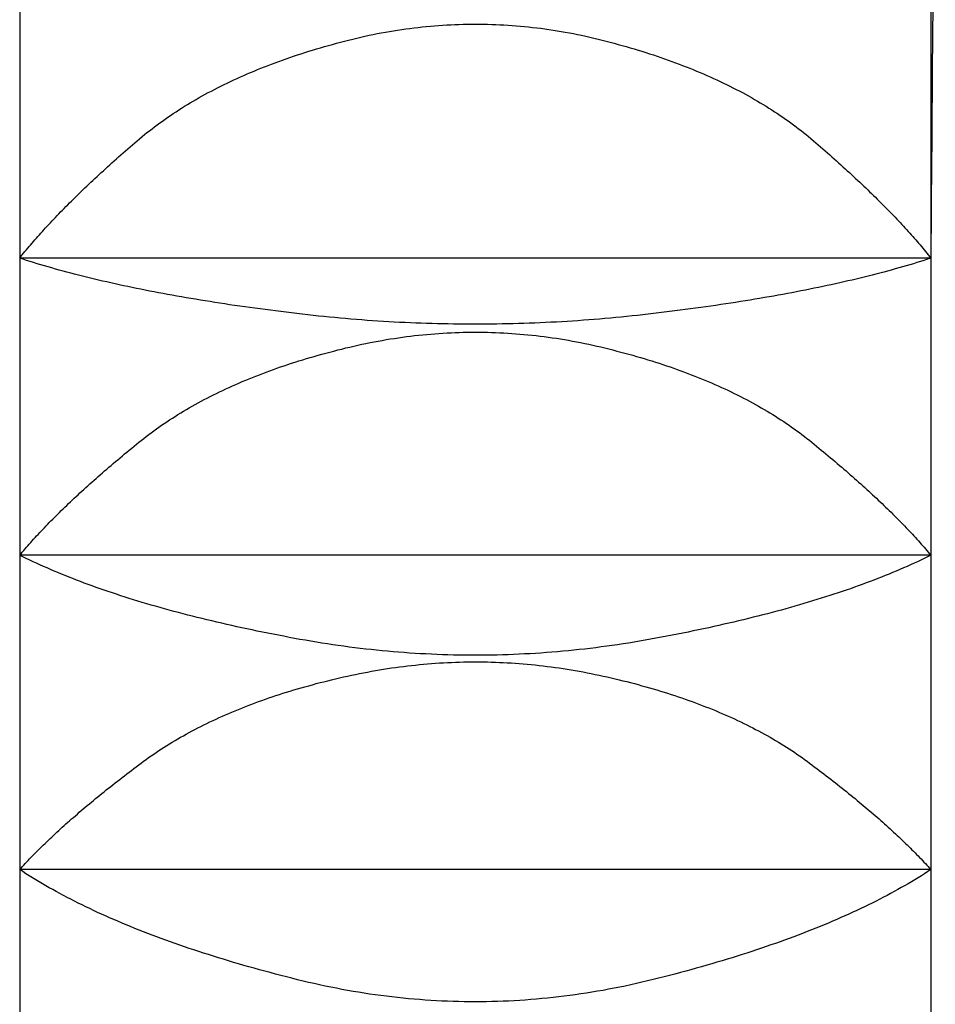
# Model space of a CAD drawing. Extents: x -1314 to 3949, y 6648 to 18697.
# Drawn here: x 2320 to 2323, y 16084 to 16087 of the extents above; entities that cross this region are included whole.
import ezdxf

# ---------------------------------------------------------------- set-up
doc = ezdxf.new("R2010")
doc.units = 0
for name, color, linetype in [('__-1-1', 7, 'CONTINUOUS'), ('________2D', 7, 'CONTINUOUS'), ('CLASS1', 7, 'CONTINUOUS')]:
    doc.layers.add(name, color=color, linetype=linetype)

# ---------------------------------------------------------------- blocks, each defined once
blk = doc.blocks.new('____-182')
at = {"layer": 'CLASS1', "color": 17, "linetype": 'CONTINUOUS'}
for p, q in [((7839.9911, 3809.0018), (7839.9911, 3808.25)), ((7842.4911, 3809.0018), (7842.4911, 3808.25)), ((7842.4911, 3808.25), (7839.9911, 3808.25)), ((7839.9911, 3808.25), (7839.9911, 3807.4349)), ((7842.4911, 3808.25), (7842.4911, 3807.4349)), ((7842.4911, 3807.4349), (7839.9911, 3807.4349)), ((7839.9911, 3807.4349), (7839.9911, 3806.5725)), ((7842.4911, 3807.4349), (7842.4911, 3806.5725)), ((7842.4911, 3806.5725), (7839.9911, 3806.5725)), ((7839.9911, 3806.5725), (7839.9911, 3805.6794)), ((7842.4911, 3806.5725), (7842.4911, 3805.6794))]:
    blk.add_line(p, q, dxfattribs=at)
at = {"layer": 'CLASS1', "color": 17, "linetype": 'CONTINUOUS', "flags": 128}
for points in [[(7839.9911, 3808.25), (7839.9946, 3808.2544), (7839.9982, 3808.2589), (7840.0019, 3808.2634), (7840.0055, 3808.2679), (7840.0093, 3808.2724), (7840.0131, 3808.277), (7840.0169, 3808.2816), (7840.0208, 3808.2861), (7840.0247, 3808.2907), (7840.0287, 3808.2954), (7840.0327, 3808.3), (7840.0368, 3808.3047), (7840.0409, 3808.3093), (7840.0451, 3808.314), (7840.0493, 3808.3188), (7840.0535, 3808.3235), (7840.0578, 3808.3282), (7840.0622, 3808.333), (7840.0666, 3808.3378), (7840.071, 3808.3426), (7840.0755, 3808.3474), (7840.0801, 3808.3523), (7840.0847, 3808.3571), (7840.0893, 3808.362), (7840.094, 3808.3669), (7840.0987, 3808.3718), (7840.1035, 3808.3767), (7840.1083, 3808.3817), (7840.1132, 3808.3867), (7840.1181, 3808.3917), (7840.1231, 3808.3967), (7840.1281, 3808.4017), (7840.1332, 3808.4067), (7840.1383, 3808.4118), (7840.1434, 3808.4169), (7840.1486, 3808.422), (7840.1539, 3808.4271), (7840.1592, 3808.4322), (7840.1645, 3808.4374), (7840.1699, 3808.4426), (7840.1754, 3808.4478), (7840.1808, 3808.453), (7840.1864, 3808.4582), (7840.192, 3808.4634), (7840.1976, 3808.4687), (7840.2033, 3808.474), (7840.209, 3808.4793), (7840.2148, 3808.4846), (7840.2206, 3808.4899), (7840.2265, 3808.4953), (7840.2324, 3808.5007), (7840.2383, 3808.5061), (7840.2443, 3808.5115), (7840.2504, 3808.5169), (7840.2565, 3808.5224), (7840.2626, 3808.5278), (7840.2688, 3808.5333), (7840.2751, 3808.5388), (7840.2814, 3808.5443), (7840.2877, 3808.5499), (7840.2941, 3808.5554), (7840.3005, 3808.561), (7840.307, 3808.5666), (7840.3135, 3808.5722), (7840.3201, 3808.5778), (7840.3268, 3808.5834), (7840.3335, 3808.5889), (7840.3403, 3808.5944), (7840.3472, 3808.5998), (7840.3542, 3808.6052), (7840.3612, 3808.6106), (7840.3683, 3808.6159), (7840.3755, 3808.6211), (7840.3827, 3808.6263), (7840.39, 3808.6315), (7840.3974, 3808.6367), (7840.4049, 3808.6418), (7840.4124, 3808.6468), (7840.42, 3808.6518), (7840.4277, 3808.6568), (7840.4355, 3808.6617), (7840.4433, 3808.6666), (7840.4512, 3808.6714), (7840.4592, 3808.6762), (7840.4672, 3808.681), (7840.4753, 3808.6857), (7840.4835, 3808.6904), (7840.4918, 3808.695), (7840.5001, 3808.6996), (7840.5085, 3808.7041), (7840.517, 3808.7086), (7840.5256, 3808.7131), (7840.5342, 3808.7175), (7840.5429, 3808.7219), (7840.5517, 3808.7262), (7840.5605, 3808.7305), (7840.5695, 3808.7348), (7840.5785, 3808.739), (7840.5875, 3808.7432), (7840.5967, 3808.7473), (7840.6059, 3808.7514), (7840.6152, 3808.7554), (7840.6245, 3808.7594), (7840.634, 3808.7633), (7840.6435, 3808.7673), (7840.6531, 3808.7711), (7840.6627, 3808.7749), (7840.6724, 3808.7787), (7840.6822, 3808.7825), (7840.6921, 3808.7862), (7840.702, 3808.7898), (7840.7121, 3808.7934), (7840.7222, 3808.797), (7840.7323, 3808.8005), (7840.7426, 3808.804), (7840.7529, 3808.8075), (7840.7632, 3808.8109), (7840.7737, 3808.8142), (7840.7842, 3808.8176), (7840.7948, 3808.8208), (7840.8055, 3808.8241), (7840.8162, 3808.8273), (7840.8271, 3808.8304), (7840.838, 3808.8335), (7840.8489, 3808.8366), (7840.86, 3808.8396), (7840.8711, 3808.8426), (7840.8823, 3808.8455), (7840.8935, 3808.8484), (7840.9047, 3808.8512), (7840.9159, 3808.8539), (7840.9271, 3808.8565), (7840.9384, 3808.859), (7840.9496, 3808.8614), (7840.9608, 3808.8637), (7840.972, 3808.866), (7840.9833, 3808.8681), (7840.9945, 3808.8702), (7841.0057, 3808.8721), (7841.0169, 3808.874), (7841.0281, 3808.8758), (7841.0394, 3808.8774), (7841.0506, 3808.879), (7841.0618, 3808.8805), (7841.073, 3808.882), (7841.0842, 3808.8833), (7841.0955, 3808.8845), (7841.1067, 3808.8857), (7841.1179, 3808.8867), (7841.1291, 3808.8877), (7841.1403, 3808.8885), (7841.1515, 3808.8893), (7841.1628, 3808.89), (7841.174, 3808.8906), (7841.1852, 3808.8911), (7841.1964, 3808.8915), (7841.2076, 3808.8918), (7841.2189, 3808.892), (7841.2301, 3808.8922), (7841.2413, 3808.8922), (7841.2525, 3808.8922), (7841.2637, 3808.892), (7841.275, 3808.8918), (7841.2862, 3808.8915), (7841.2974, 3808.8911), (7841.3086, 3808.8906), (7841.3198, 3808.89), (7841.331, 3808.8893), (7841.3423, 3808.8885), (7841.3535, 3808.8877), (7841.3647, 3808.8867), (7841.3759, 3808.8857), (7841.3871, 3808.8845), (7841.3983, 3808.8833), (7841.4096, 3808.882), (7841.4208, 3808.8806), (7841.432, 3808.8791), (7841.4432, 3808.8775), (7841.4544, 3808.8758), (7841.4656, 3808.874), (7841.4769, 3808.8722), (7841.4881, 3808.8702), (7841.4993, 3808.8681), (7841.5105, 3808.866), (7841.5217, 3808.8638), (7841.5329, 3808.8614), (7841.5442, 3808.859), (7841.5554, 3808.8565), (7841.5666, 3808.8539), (7841.5778, 3808.8512), (7841.589, 3808.8485), (7841.6002, 3808.8456), (7841.6114, 3808.8427), (7841.6225, 3808.8397), (7841.6335, 3808.8367), (7841.6445, 3808.8336), (7841.6554, 3808.8305), (7841.6662, 3808.8273), (7841.677, 3808.8241), (7841.6876, 3808.8209), (7841.6982, 3808.8176), (7841.7087, 3808.8143), (7841.7192, 3808.811), (7841.7296, 3808.8076), (7841.7399, 3808.8041), (7841.7501, 3808.8006), (7841.7603, 3808.7971), (7841.7703, 3808.7935), (7841.7804, 3808.7899), (7841.7903, 3808.7863), (7841.8002, 3808.7826), (7841.81, 3808.7788), (7841.8197, 3808.775), (7841.8293, 3808.7712), (7841.8389, 3808.7673), (7841.8484, 3808.7634), (7841.8578, 3808.7595), (7841.8672, 3808.7555), (7841.8765, 3808.7515), (7841.8857, 3808.7474), (7841.8948, 3808.7433), (7841.9039, 3808.7391), (7841.9129, 3808.7349), (7841.9218, 3808.7306), (7841.9306, 3808.7263), (7841.9394, 3808.722), (7841.9481, 3808.7176), (7841.9567, 3808.7132), (7841.9653, 3808.7088), (7841.9738, 3808.7043), (7841.9822, 3808.6997), (7841.9905, 3808.6951), (7841.9988, 3808.6905), (7842.007, 3808.6858), (7842.0151, 3808.6811), (7842.0231, 3808.6763), (7842.0311, 3808.6716), (7842.039, 3808.6667), (7842.0468, 3808.6618), (7842.0546, 3808.6569), (7842.0623, 3808.6519), (7842.0699, 3808.6469), (7842.0774, 3808.6419), (7842.0849, 3808.6368), (7842.0923, 3808.6316), (7842.0996, 3808.6265), (7842.1068, 3808.6212), (7842.114, 3808.616), (7842.1211, 3808.6107), (7842.1281, 3808.6053), (7842.1351, 3808.5999), (7842.1419, 3808.5945), (7842.1487, 3808.589), (7842.1555, 3808.5835), (7842.1621, 3808.5779), (7842.1687, 3808.5723), (7842.1753, 3808.5667), (7842.1817, 3808.5611), (7842.1882, 3808.5555), (7842.1946, 3808.55), (7842.2009, 3808.5444), (7842.2072, 3808.5389), (7842.2134, 3808.5334), (7842.2196, 3808.5279), (7842.2258, 3808.5225), (7842.2319, 3808.517), (7842.2379, 3808.5116), (7842.2439, 3808.5062), (7842.2499, 3808.5008), (7842.2558, 3808.4954), (7842.2617, 3808.49), (7842.2675, 3808.4847), (7842.2732, 3808.4794), (7842.279, 3808.4741), (7842.2846, 3808.4688), (7842.2903, 3808.4635), (7842.2959, 3808.4583), (7842.3014, 3808.4531), (7842.3069, 3808.4478), (7842.3123, 3808.4426), (7842.3177, 3808.4375), (7842.323, 3808.4323), (7842.3283, 3808.4272), (7842.3336, 3808.4221), (7842.3388, 3808.417), (7842.3439, 3808.4119), (7842.3491, 3808.4068), (7842.3541, 3808.4018), (7842.3591, 3808.3967), (7842.3641, 3808.3917), (7842.369, 3808.3867), (7842.3739, 3808.3818), (7842.3787, 3808.3768), (7842.3835, 3808.3719), (7842.3882, 3808.367), (7842.3929, 3808.3621), (7842.3975, 3808.3572), (7842.4021, 3808.3523), (7842.4067, 3808.3475), (7842.4111, 3808.3426), (7842.4156, 3808.3378), (7842.42, 3808.333), (7842.4243, 3808.3283), (7842.4286, 3808.3235), (7842.4329, 3808.3188), (7842.4371, 3808.3141), (7842.4413, 3808.3094), (7842.4454, 3808.3047), (7842.4494, 3808.3), (7842.4535, 3808.2954), (7842.4574, 3808.2908), (7842.4614, 3808.2862), (7842.4652, 3808.2816), (7842.4691, 3808.277), (7842.4729, 3808.2725), (7842.4766, 3808.2679), (7842.4803, 3808.2634), (7842.4839, 3808.2589), (7842.4875, 3808.2544), (7842.4911, 3808.25), (7842.4911, 3808.25)], [(7842.4911, 3808.25), (7842.4816, 3808.2469), (7842.4721, 3808.2439), (7842.4625, 3808.2409), (7842.4528, 3808.2379), (7842.443, 3808.2349), (7842.4331, 3808.2319), (7842.4231, 3808.229), (7842.4131, 3808.2261), (7842.403, 3808.2232), (7842.3928, 3808.2203), (7842.3825, 3808.2175), (7842.3721, 3808.2146), (7842.3616, 3808.2118), (7842.3511, 3808.209), (7842.3404, 3808.2063), (7842.3297, 3808.2035), (7842.3189, 3808.2008), (7842.308, 3808.1981), (7842.297, 3808.1954), (7842.286, 3808.1927), (7842.2748, 3808.1901), (7842.2636, 3808.1875), (7842.2523, 3808.1849), (7842.2409, 3808.1823), (7842.2294, 3808.1797), (7842.2179, 3808.1772), (7842.2062, 3808.1747), (7842.1945, 3808.1722), (7842.1826, 3808.1697), (7842.1707, 3808.1673), (7842.1587, 3808.1648), (7842.1467, 3808.1624), (7842.1345, 3808.16), (7842.1223, 3808.1577), (7842.1099, 3808.1553), (7842.0975, 3808.153), (7842.085, 3808.1507), (7842.0724, 3808.1484), (7842.0598, 3808.1461), (7842.047, 3808.1439), (7842.0342, 3808.1417), (7842.0213, 3808.1395), (7842.0083, 3808.1373), (7841.9952, 3808.1351), (7841.982, 3808.133), (7841.9687, 3808.1309), (7841.9554, 3808.1288), (7841.942, 3808.1267), (7841.9284, 3808.1246), (7841.9148, 3808.1226), (7841.9012, 3808.1206), (7841.8874, 3808.1186), (7841.8735, 3808.1166), (7841.8596, 3808.1147), (7841.8456, 3808.1128), (7841.8315, 3808.1109), (7841.8173, 3808.109), (7841.803, 3808.1071), (7841.7886, 3808.1053), (7841.7742, 3808.1035), (7841.7597, 3808.1016), (7841.745, 3808.0999), (7841.7303, 3808.0981), (7841.7155, 3808.0964), (7841.7007, 3808.0947), (7841.6859, 3808.093), (7841.6711, 3808.0914), (7841.6562, 3808.0899), (7841.6414, 3808.0884), (7841.6266, 3808.087), (7841.6118, 3808.0856), (7841.5969, 3808.0843), (7841.5821, 3808.083), (7841.5673, 3808.0818), (7841.5524, 3808.0806), (7841.5376, 3808.0795), (7841.5228, 3808.0785), (7841.508, 3808.0775), (7841.4931, 3808.0765), (7841.4783, 3808.0756), (7841.4635, 3808.0748), (7841.4486, 3808.074), (7841.4338, 3808.0733), (7841.419, 3808.0726), (7841.4042, 3808.072), (7841.3893, 3808.0714), (7841.3745, 3808.0709), (7841.3597, 3808.0704), (7841.3448, 3808.07), (7841.33, 3808.0697), (7841.3152, 3808.0694), (7841.3004, 3808.0691), (7841.2855, 3808.0689), (7841.2707, 3808.0688), (7841.2559, 3808.0687), (7841.241, 3808.0687), (7841.2262, 3808.0687), (7841.2114, 3808.0688), (7841.1966, 3808.0689), (7841.1817, 3808.0691), (7841.1669, 3808.0694), (7841.1521, 3808.0696), (7841.1372, 3808.07), (7841.1224, 3808.0704), (7841.1076, 3808.0709), (7841.0928, 3808.0714), (7841.0779, 3808.0719), (7841.0631, 3808.0725), (7841.0483, 3808.0732), (7841.0334, 3808.0739), (7841.0186, 3808.0747), (7841.0038, 3808.0755), (7840.9889, 3808.0764), (7840.9741, 3808.0774), (7840.9593, 3808.0784), (7840.9445, 3808.0794), (7840.9296, 3808.0805), (7840.9148, 3808.0817), (7840.9, 3808.0829), (7840.8851, 3808.0842), (7840.8703, 3808.0855), (7840.8555, 3808.0868), (7840.8407, 3808.0883), (7840.8258, 3808.0897), (7840.811, 3808.0913), (7840.7962, 3808.0929), (7840.7813, 3808.0945), (7840.7665, 3808.0962), (7840.7517, 3808.0979), (7840.737, 3808.0997), (7840.7224, 3808.1015), (7840.7079, 3808.1033), (7840.6934, 3808.1051), (7840.6791, 3808.1069), (7840.6648, 3808.1088), (7840.6506, 3808.1107), (7840.6365, 3808.1126), (7840.6225, 3808.1145), (7840.6085, 3808.1164), (7840.5947, 3808.1184), (7840.5809, 3808.1204), (7840.5672, 3808.1224), (7840.5536, 3808.1244), (7840.5401, 3808.1265), (7840.5267, 3808.1286), (7840.5133, 3808.1307), (7840.5001, 3808.1328), (7840.4869, 3808.1349), (7840.4738, 3808.1371), (7840.4608, 3808.1392), (7840.4479, 3808.1414), (7840.435, 3808.1437), (7840.4223, 3808.1459), (7840.4096, 3808.1482), (7840.397, 3808.1505), (7840.3845, 3808.1528), (7840.3721, 3808.1551), (7840.3598, 3808.1574), (7840.3475, 3808.1598), (7840.3354, 3808.1622), (7840.3233, 3808.1646), (7840.3113, 3808.1671), (7840.2994, 3808.1695), (7840.2876, 3808.172), (7840.2759, 3808.1745), (7840.2642, 3808.177), (7840.2526, 3808.1795), (7840.2412, 3808.1821), (7840.2298, 3808.1847), (7840.2185, 3808.1873), (7840.2072, 3808.1899), (7840.1961, 3808.1926), (7840.185, 3808.1952), (7840.1741, 3808.1979), (7840.1632, 3808.2006), (7840.1524, 3808.2034), (7840.1416, 3808.2061), (7840.131, 3808.2089), (7840.1205, 3808.2117), (7840.11, 3808.2145), (7840.0996, 3808.2174), (7840.0893, 3808.2202), (7840.0791, 3808.2231), (7840.069, 3808.226), (7840.059, 3808.2289), (7840.049, 3808.2319), (7840.0391, 3808.2348), (7840.0294, 3808.2378), (7840.0197, 3808.2408), (7840.01, 3808.2439), (7840.0005, 3808.2469), (7839.9911, 3808.25), (7839.9911, 3808.25)], [(7839.9911, 3807.4349), (7839.9947, 3807.4392), (7839.9983, 3807.4436), (7840.0021, 3807.4479), (7840.0058, 3807.4523), (7840.0096, 3807.4567), (7840.0135, 3807.4611), (7840.0174, 3807.4655), (7840.0213, 3807.4699), (7840.0253, 3807.4744), (7840.0294, 3807.4788), (7840.0335, 3807.4833), (7840.0376, 3807.4878), (7840.0418, 3807.4923), (7840.046, 3807.4969), (7840.0503, 3807.5014), (7840.0546, 3807.506), (7840.059, 3807.5106), (7840.0634, 3807.5152), (7840.0679, 3807.5198), (7840.0724, 3807.5244), (7840.077, 3807.5291), (7840.0816, 3807.5337), (7840.0862, 3807.5384), (7840.0909, 3807.5431), (7840.0957, 3807.5478), (7840.1005, 3807.5526), (7840.1053, 3807.5573), (7840.1102, 3807.5621), (7840.1152, 3807.5669), (7840.1202, 3807.5717), (7840.1252, 3807.5765), (7840.1303, 3807.5813), (7840.1354, 3807.5862), (7840.1406, 3807.5911), (7840.1458, 3807.5959), (7840.1511, 3807.6008), (7840.1564, 3807.6058), (7840.1618, 3807.6107), (7840.1672, 3807.6156), (7840.1727, 3807.6206), (7840.1782, 3807.6256), (7840.1837, 3807.6306), (7840.1894, 3807.6356), (7840.195, 3807.6406), (7840.2007, 3807.6457), (7840.2065, 3807.6508), (7840.2122, 3807.6558), (7840.2181, 3807.6609), (7840.224, 3807.6661), (7840.2299, 3807.6712), (7840.2359, 3807.6763), (7840.2419, 3807.6815), (7840.248, 3807.6867), (7840.2541, 3807.6919), (7840.2603, 3807.6971), (7840.2665, 3807.7023), (7840.2728, 3807.7076), (7840.2791, 3807.7129), (7840.2855, 3807.7181), (7840.2919, 3807.7234), (7840.2984, 3807.7288), (7840.3049, 3807.7341), (7840.3114, 3807.7394), (7840.318, 3807.7448), (7840.3247, 3807.7502), (7840.3314, 3807.7555), (7840.3382, 3807.7608), (7840.3451, 3807.766), (7840.352, 3807.7712), (7840.359, 3807.7763), (7840.3661, 3807.7814), (7840.3732, 3807.7865), (7840.3805, 3807.7915), (7840.3878, 3807.7965), (7840.3951, 3807.8014), (7840.4025, 3807.8063), (7840.41, 3807.8112), (7840.4176, 3807.816), (7840.4253, 3807.8208), (7840.433, 3807.8255), (7840.4408, 3807.8302), (7840.4486, 3807.8348), (7840.4565, 3807.8394), (7840.4645, 3807.844), (7840.4726, 3807.8485), (7840.4807, 3807.853), (7840.4889, 3807.8574), (7840.4972, 3807.8618), (7840.5055, 3807.8662), (7840.5139, 3807.8705), (7840.5224, 3807.8748), (7840.531, 3807.879), (7840.5396, 3807.8832), (7840.5483, 3807.8873), (7840.5571, 3807.8914), (7840.5659, 3807.8955), (7840.5748, 3807.8995), (7840.5838, 3807.9035), (7840.5928, 3807.9075), (7840.6019, 3807.9114), (7840.6111, 3807.9152), (7840.6204, 3807.919), (7840.6297, 3807.9228), (7840.6391, 3807.9265), (7840.6486, 3807.9302), (7840.6581, 3807.9339), (7840.6677, 3807.9375), (7840.6774, 3807.941), (7840.6871, 3807.9446), (7840.6969, 3807.948), (7840.7068, 3807.9515), (7840.7168, 3807.9549), (7840.7268, 3807.9582), (7840.7369, 3807.9615), (7840.7471, 3807.9648), (7840.7573, 3807.968), (7840.7676, 3807.9712), (7840.778, 3807.9744), (7840.7885, 3807.9775), (7840.799, 3807.9806), (7840.8096, 3807.9836), (7840.8202, 3807.9866), (7840.831, 3807.9895), (7840.8418, 3807.9924), (7840.8526, 3807.9953), (7840.8636, 3807.9981), (7840.8746, 3808.0008), (7840.8856, 3808.0036), (7840.8968, 3808.0062), (7840.9079, 3808.0088), (7840.919, 3808.0113), (7840.9301, 3808.0137), (7840.9412, 3808.0161), (7840.9523, 3808.0183), (7840.9635, 3808.0205), (7840.9746, 3808.0226), (7840.9857, 3808.0245), (7840.9968, 3808.0265), (7841.0079, 3808.0283), (7841.019, 3808.03), (7841.0301, 3808.0317), (7841.0412, 3808.0332), (7841.0524, 3808.0347), (7841.0635, 3808.0361), (7841.0746, 3808.0374), (7841.0857, 3808.0387), (7841.0968, 3808.0398), (7841.1079, 3808.0409), (7841.119, 3808.0418), (7841.1302, 3808.0427), (7841.1413, 3808.0435), (7841.1524, 3808.0443), (7841.1635, 3808.0449), (7841.1746, 3808.0454), (7841.1857, 3808.0459), (7841.1968, 3808.0463), (7841.2079, 3808.0466), (7841.2191, 3808.0468), (7841.2302, 3808.0469), (7841.2413, 3808.047), (7841.2524, 3808.0469), (7841.2635, 3808.0468), (7841.2746, 3808.0466), (7841.2857, 3808.0463), (7841.2968, 3808.0459), (7841.308, 3808.0455), (7841.3191, 3808.0449), (7841.3302, 3808.0443), (7841.3413, 3808.0435), (7841.3524, 3808.0427), (7841.3635, 3808.0419), (7841.3746, 3808.0409), (7841.3857, 3808.0398), (7841.3968, 3808.0387), (7841.408, 3808.0375), (7841.4191, 3808.0361), (7841.4302, 3808.0348), (7841.4413, 3808.0333), (7841.4524, 3808.0317), (7841.4635, 3808.0301), (7841.4746, 3808.0283), (7841.4857, 3808.0265), (7841.4968, 3808.0246), (7841.5079, 3808.0226), (7841.5191, 3808.0205), (7841.5302, 3808.0184), (7841.5413, 3808.0161), (7841.5524, 3808.0138), (7841.5635, 3808.0114), (7841.5746, 3808.0089), (7841.5857, 3808.0063), (7841.5968, 3808.0036), (7841.6079, 3808.0009), (7841.6189, 3807.9981), (7841.6298, 3807.9953), (7841.6407, 3807.9925), (7841.6515, 3807.9896), (7841.6622, 3807.9866), (7841.6729, 3807.9837), (7841.6835, 3807.9806), (7841.694, 3807.9776), (7841.7044, 3807.9745), (7841.7148, 3807.9713), (7841.7251, 3807.9681), (7841.7353, 3807.9649), (7841.7455, 3807.9616), (7841.7556, 3807.9583), (7841.7656, 3807.955), (7841.7756, 3807.9516), (7841.7854, 3807.9481), (7841.7952, 3807.9447), (7841.805, 3807.9411), (7841.8147, 3807.9376), (7841.8243, 3807.934), (7841.8338, 3807.9303), (7841.8433, 3807.9266), (7841.8527, 3807.9229), (7841.862, 3807.9191), (7841.8712, 3807.9153), (7841.8804, 3807.9115), (7841.8895, 3807.9076), (7841.8986, 3807.9036), (7841.9075, 3807.8996), (7841.9164, 3807.8956), (7841.9253, 3807.8916), (7841.934, 3807.8875), (7841.9427, 3807.8833), (7841.9513, 3807.8791), (7841.9599, 3807.8749), (7841.9684, 3807.8706), (7841.9768, 3807.8663), (7841.9851, 3807.8619), (7841.9934, 3807.8576), (7842.0016, 3807.8531), (7842.0097, 3807.8486), (7842.0178, 3807.8441), (7842.0258, 3807.8396), (7842.0337, 3807.8349), (7842.0415, 3807.8303), (7842.0493, 3807.8256), (7842.057, 3807.8209), (7842.0647, 3807.8161), (7842.0722, 3807.8113), (7842.0797, 3807.8064), (7842.0872, 3807.8015), (7842.0945, 3807.7966), (7842.1018, 3807.7916), (7842.109, 3807.7866), (7842.1162, 3807.7815), (7842.1233, 3807.7764), (7842.1303, 3807.7713), (7842.1372, 3807.7661), (7842.1441, 3807.7609), (7842.1509, 3807.7556), (7842.1576, 3807.7503), (7842.1643, 3807.7449), (7842.1709, 3807.7396), (7842.1774, 3807.7342), (7842.1839, 3807.7289), (7842.1904, 3807.7236), (7842.1968, 3807.7183), (7842.2031, 3807.713), (7842.2095, 3807.7077), (7842.2157, 3807.7025), (7842.2219, 3807.6972), (7842.2281, 3807.692), (7842.2342, 3807.6868), (7842.2403, 3807.6816), (7842.2464, 3807.6764), (7842.2523, 3807.6713), (7842.2583, 3807.6662), (7842.2642, 3807.661), (7842.27, 3807.6559), (7842.2758, 3807.6509), (7842.2815, 3807.6458), (7842.2872, 3807.6407), (7842.2929, 3807.6357), (7842.2985, 3807.6307), (7842.3041, 3807.6257), (7842.3096, 3807.6207), (7842.315, 3807.6157), (7842.3204, 3807.6108), (7842.3258, 3807.6058), (7842.3311, 3807.6009), (7842.3364, 3807.596), (7842.3416, 3807.5911), (7842.3468, 3807.5863), (7842.3519, 3807.5814), (7842.357, 3807.5766), (7842.362, 3807.5718), (7842.367, 3807.567), (7842.372, 3807.5622), (7842.3769, 3807.5574), (7842.3817, 3807.5527), (7842.3865, 3807.5479), (7842.3913, 3807.5432), (7842.396, 3807.5385), (7842.4006, 3807.5338), (7842.4052, 3807.5291), (7842.4098, 3807.5245), (7842.4143, 3807.5199), (7842.4188, 3807.5152), (7842.4232, 3807.5106), (7842.4276, 3807.506), (7842.4319, 3807.5015), (7842.4362, 3807.4969), (7842.4404, 3807.4924), (7842.4446, 3807.4879), (7842.4487, 3807.4834), (7842.4528, 3807.4789), (7842.4568, 3807.4744), (7842.4608, 3807.47), (7842.4648, 3807.4655), (7842.4687, 3807.4611), (7842.4725, 3807.4567), (7842.4763, 3807.4523), (7842.4801, 3807.4479), (7842.4838, 3807.4436), (7842.4874, 3807.4392), (7842.4911, 3807.4349), (7842.4911, 3807.4349)], [(7842.4911, 3807.4349), (7842.482, 3807.4305), (7842.4728, 3807.426), (7842.4636, 3807.4217), (7842.4543, 3807.4173), (7842.4448, 3807.4129), (7842.4353, 3807.4086), (7842.4257, 3807.4043), (7842.416, 3807.4001), (7842.4061, 3807.3958), (7842.3962, 3807.3916), (7842.3862, 3807.3874), (7842.3762, 3807.3833), (7842.366, 3807.3792), (7842.3557, 3807.3751), (7842.3453, 3807.371), (7842.3348, 3807.3669), (7842.3243, 3807.3629), (7842.3136, 3807.3589), (7842.3029, 3807.3549), (7842.292, 3807.351), (7842.2811, 3807.3471), (7842.2701, 3807.3432), (7842.2589, 3807.3394), (7842.2477, 3807.3355), (7842.2364, 3807.3317), (7842.225, 3807.3279), (7842.2135, 3807.3242), (7842.2019, 3807.3205), (7842.1902, 3807.3168), (7842.1784, 3807.3131), (7842.1665, 3807.3095), (7842.1546, 3807.3058), (7842.1425, 3807.3023), (7842.1303, 3807.2987), (7842.1181, 3807.2952), (7842.1057, 3807.2917), (7842.0933, 3807.2882), (7842.0808, 3807.2847), (7842.0681, 3807.2813), (7842.0554, 3807.2779), (7842.0426, 3807.2745), (7842.0297, 3807.2712), (7842.0167, 3807.2679), (7842.0036, 3807.2646), (7841.9904, 3807.2613), (7841.9771, 3807.2581), (7841.9637, 3807.2548), (7841.9502, 3807.2517), (7841.9367, 3807.2485), (7841.923, 3807.2454), (7841.9093, 3807.2423), (7841.8954, 3807.2392), (7841.8815, 3807.2362), (7841.8674, 3807.2331), (7841.8533, 3807.2301), (7841.8391, 3807.2272), (7841.8247, 3807.2242), (7841.8103, 3807.2213), (7841.7958, 3807.2184), (7841.7812, 3807.2156), (7841.7665, 3807.2127), (7841.7517, 3807.2099), (7841.7368, 3807.2072), (7841.7219, 3807.2044), (7841.7068, 3807.2017), (7841.6918, 3807.1991), (7841.6768, 3807.1966), (7841.6618, 3807.1941), (7841.6467, 3807.1918), (7841.6317, 3807.1895), (7841.6167, 3807.1873), (7841.6016, 3807.1852), (7841.5866, 3807.1832), (7841.5716, 3807.1813), (7841.5566, 3807.1795), (7841.5415, 3807.1777), (7841.5265, 3807.176), (7841.5115, 3807.1744), (7841.4965, 3807.1729), (7841.4814, 3807.1715), (7841.4664, 3807.1702), (7841.4514, 3807.169), (7841.4364, 3807.1678), (7841.4213, 3807.1667), (7841.4063, 3807.1657), (7841.3913, 3807.1648), (7841.3763, 3807.164), (7841.3612, 3807.1633), (7841.3462, 3807.1627), (7841.3312, 3807.1621), (7841.3161, 3807.1616), (7841.3011, 3807.1612), (7841.2861, 3807.1609), (7841.2711, 3807.1607), (7841.256, 3807.1606), (7841.241, 3807.1605), (7841.226, 3807.1606), (7841.211, 3807.1607), (7841.1959, 3807.1609), (7841.1809, 3807.1612), (7841.1659, 3807.1616), (7841.1509, 3807.1621), (7841.1358, 3807.1626), (7841.1208, 3807.1632), (7841.1058, 3807.164), (7841.0907, 3807.1648), (7841.0757, 3807.1657), (7841.0607, 3807.1667), (7841.0457, 3807.1677), (7841.0306, 3807.1689), (7841.0156, 3807.1701), (7841.0006, 3807.1714), (7840.9856, 3807.1728), (7840.9705, 3807.1743), (7840.9555, 3807.1759), (7840.9405, 3807.1776), (7840.9254, 3807.1793), (7840.9104, 3807.1812), (7840.8954, 3807.1831), (7840.8804, 3807.1851), (7840.8653, 3807.1872), (7840.8503, 3807.1893), (7840.8353, 3807.1916), (7840.8202, 3807.194), (7840.8052, 3807.1964), (7840.7902, 3807.1989), (7840.7752, 3807.2015), (7840.7601, 3807.2042), (7840.7452, 3807.2069), (7840.7303, 3807.2097), (7840.7155, 3807.2125), (7840.7008, 3807.2153), (7840.6862, 3807.2182), (7840.6717, 3807.2211), (7840.6572, 3807.224), (7840.6429, 3807.2269), (7840.6287, 3807.2299), (7840.6146, 3807.2329), (7840.6005, 3807.2359), (7840.5866, 3807.2389), (7840.5727, 3807.242), (7840.559, 3807.2451), (7840.5453, 3807.2482), (7840.5317, 3807.2514), (7840.5183, 3807.2546), (7840.5049, 3807.2578), (7840.4916, 3807.261), (7840.4784, 3807.2643), (7840.4653, 3807.2676), (7840.4523, 3807.2709), (7840.4394, 3807.2742), (7840.4266, 3807.2776), (7840.4138, 3807.281), (7840.4012, 3807.2845), (7840.3887, 3807.2879), (7840.3762, 3807.2914), (7840.3639, 3807.2949), (7840.3516, 3807.2984), (7840.3395, 3807.302), (7840.3274, 3807.3056), (7840.3154, 3807.3092), (7840.3036, 3807.3129), (7840.2918, 3807.3165), (7840.2801, 3807.3202), (7840.2685, 3807.324), (7840.257, 3807.3277), (7840.2456, 3807.3315), (7840.2343, 3807.3353), (7840.2231, 3807.3391), (7840.212, 3807.343), (7840.2009, 3807.3469), (7840.19, 3807.3508), (7840.1792, 3807.3548), (7840.1684, 3807.3587), (7840.1578, 3807.3627), (7840.1472, 3807.3668), (7840.1367, 3807.3708), (7840.1264, 3807.3749), (7840.1161, 3807.379), (7840.1059, 3807.3832), (7840.0958, 3807.3873), (7840.0858, 3807.3915), (7840.0759, 3807.3957), (7840.0661, 3807.4), (7840.0564, 3807.4042), (7840.0468, 3807.4085), (7840.0373, 3807.4129), (7840.0278, 3807.4172), (7840.0185, 3807.4216), (7840.0093, 3807.426), (7840.0001, 3807.4305), (7839.9911, 3807.4349), (7839.9911, 3807.4349)], [(7839.9911, 3806.5725), (7839.9948, 3806.5766), (7839.9985, 3806.5807), (7840.0023, 3806.5849), (7840.0062, 3806.589), (7840.0101, 3806.5932), (7840.0141, 3806.5974), (7840.0181, 3806.6016), (7840.0221, 3806.6058), (7840.0262, 3806.61), (7840.0303, 3806.6143), (7840.0345, 3806.6185), (7840.0388, 3806.6228), (7840.0431, 3806.6271), (7840.0474, 3806.6314), (7840.0518, 3806.6357), (7840.0562, 3806.64), (7840.0607, 3806.6444), (7840.0652, 3806.6487), (7840.0697, 3806.6531), (7840.0744, 3806.6575), (7840.079, 3806.6619), (7840.0837, 3806.6663), (7840.0885, 3806.6707), (7840.0933, 3806.6752), (7840.0981, 3806.6796), (7840.103, 3806.6841), (7840.108, 3806.6886), (7840.113, 3806.6931), (7840.118, 3806.6976), (7840.1231, 3806.7022), (7840.1282, 3806.7067), (7840.1334, 3806.7113), (7840.1387, 3806.7158), (7840.1439, 3806.7204), (7840.1493, 3806.725), (7840.1546, 3806.7296), (7840.1601, 3806.7343), (7840.1655, 3806.7389), (7840.171, 3806.7436), (7840.1766, 3806.7482), (7840.1822, 3806.7529), (7840.1879, 3806.7576), (7840.1936, 3806.7623), (7840.1993, 3806.7671), (7840.2051, 3806.7718), (7840.211, 3806.7766), (7840.2168, 3806.7814), (7840.2228, 3806.7861), (7840.2288, 3806.7909), (7840.2348, 3806.7958), (7840.2409, 3806.8006), (7840.247, 3806.8054), (7840.2532, 3806.8103), (7840.2594, 3806.8152), (7840.2657, 3806.8201), (7840.272, 3806.825), (7840.2784, 3806.8299), (7840.2848, 3806.8348), (7840.2913, 3806.8397), (7840.2978, 3806.8447), (7840.3043, 3806.8497), (7840.3109, 3806.8547), (7840.3176, 3806.8597), (7840.3243, 3806.8647), (7840.331, 3806.8697), (7840.3378, 3806.8746), (7840.3447, 3806.8796), (7840.3517, 3806.8844), (7840.3587, 3806.8893), (7840.3658, 3806.8941), (7840.3729, 3806.8989), (7840.3802, 3806.9036), (7840.3875, 3806.9083), (7840.3948, 3806.9129), (7840.4022, 3806.9175), (7840.4097, 3806.922), (7840.4173, 3806.9266), (7840.4249, 3806.931), (7840.4326, 3806.9355), (7840.4403, 3806.9399), (7840.4481, 3806.9442), (7840.456, 3806.9485), (7840.464, 3806.9528), (7840.472, 3806.9571), (7840.4801, 3806.9613), (7840.4882, 3806.9654), (7840.4964, 3806.9695), (7840.5047, 3806.9736), (7840.513, 3806.9776), (7840.5215, 3806.9816), (7840.5299, 3806.9856), (7840.5385, 3806.9895), (7840.5471, 3806.9934), (7840.5558, 3806.9972), (7840.5645, 3807.001), (7840.5733, 3807.0047), (7840.5822, 3807.0084), (7840.5911, 3807.0121), (7840.6002, 3807.0157), (7840.6092, 3807.0193), (7840.6184, 3807.0229), (7840.6276, 3807.0264), (7840.6369, 3807.0298), (7840.6462, 3807.0333), (7840.6556, 3807.0367), (7840.6651, 3807.04), (7840.6746, 3807.0433), (7840.6842, 3807.0466), (7840.6939, 3807.0498), (7840.7037, 3807.053), (7840.7135, 3807.0561), (7840.7233, 3807.0592), (7840.7333, 3807.0623), (7840.7433, 3807.0653), (7840.7534, 3807.0683), (7840.7635, 3807.0712), (7840.7737, 3807.0741), (7840.784, 3807.077), (7840.7943, 3807.0798), (7840.8047, 3807.0826), (7840.8152, 3807.0854), (7840.8257, 3807.088), (7840.8363, 3807.0907), (7840.847, 3807.0933), (7840.8577, 3807.0959), (7840.8685, 3807.0984), (7840.8794, 3807.1009), (7840.8903, 3807.1034), (7840.9013, 3807.1058), (7840.9123, 3807.1081), (7840.9232, 3807.1104), (7840.9342, 3807.1125), (7840.9452, 3807.1146), (7840.9561, 3807.1167), (7840.9671, 3807.1186), (7840.9781, 3807.1205), (7840.989, 3807.1222), (7841, 3807.124), (7841.011, 3807.1256), (7841.0219, 3807.1272), (7841.0329, 3807.1286), (7841.0439, 3807.1301), (7841.0548, 3807.1314), (7841.0658, 3807.1326), (7841.0768, 3807.1338), (7841.0877, 3807.1349), (7841.0987, 3807.136), (7841.1097, 3807.1369), (7841.1206, 3807.1378), (7841.1316, 3807.1386), (7841.1426, 3807.1393), (7841.1535, 3807.14), (7841.1645, 3807.1405), (7841.1755, 3807.141), (7841.1864, 3807.1414), (7841.1974, 3807.1418), (7841.2084, 3807.1421), (7841.2193, 3807.1423), (7841.2303, 3807.1424), (7841.2413, 3807.1424), (7841.2522, 3807.1424), (7841.2632, 3807.1423), (7841.2742, 3807.1421), (7841.2851, 3807.1418), (7841.2961, 3807.1415), (7841.3071, 3807.141), (7841.318, 3807.1405), (7841.329, 3807.14), (7841.3399, 3807.1393), (7841.3509, 3807.1386), (7841.3619, 3807.1378), (7841.3728, 3807.1369), (7841.3838, 3807.136), (7841.3948, 3807.135), (7841.4057, 3807.1339), (7841.4167, 3807.1327), (7841.4277, 3807.1314), (7841.4386, 3807.1301), (7841.4496, 3807.1287), (7841.4606, 3807.1272), (7841.4715, 3807.1256), (7841.4825, 3807.124), (7841.4934, 3807.1223), (7841.5044, 3807.1205), (7841.5154, 3807.1186), (7841.5263, 3807.1167), (7841.5373, 3807.1147), (7841.5483, 3807.1126), (7841.5592, 3807.1104), (7841.5702, 3807.1082), (7841.5812, 3807.1059), (7841.5921, 3807.1035), (7841.603, 3807.101), (7841.6139, 3807.0985), (7841.6247, 3807.096), (7841.6354, 3807.0934), (7841.6461, 3807.0908), (7841.6567, 3807.0881), (7841.6672, 3807.0854), (7841.6777, 3807.0827), (7841.6881, 3807.0799), (7841.6984, 3807.0771), (7841.7087, 3807.0742), (7841.7189, 3807.0713), (7841.729, 3807.0684), (7841.7391, 3807.0654), (7841.7491, 3807.0624), (7841.759, 3807.0593), (7841.7689, 3807.0562), (7841.7787, 3807.0531), (7841.7885, 3807.0499), (7841.7981, 3807.0467), (7841.8077, 3807.0434), (7841.8173, 3807.0401), (7841.8267, 3807.0368), (7841.8361, 3807.0334), (7841.8455, 3807.03), (7841.8548, 3807.0265), (7841.864, 3807.023), (7841.8731, 3807.0194), (7841.8822, 3807.0159), (7841.8912, 3807.0122), (7841.9001, 3807.0086), (7841.909, 3807.0048), (7841.9178, 3807.0011), (7841.9265, 3806.9973), (7841.9352, 3806.9935), (7841.9438, 3806.9896), (7841.9524, 3806.9857), (7841.9609, 3806.9817), (7841.9693, 3806.9778), (7841.9776, 3806.9737), (7841.9859, 3806.9696), (7841.9941, 3806.9655), (7842.0022, 3806.9614), (7842.0103, 3806.9572), (7842.0183, 3806.953), (7842.0263, 3806.9487), (7842.0342, 3806.9444), (7842.042, 3806.94), (7842.0497, 3806.9356), (7842.0574, 3806.9312), (7842.065, 3806.9267), (7842.0726, 3806.9222), (7842.0801, 3806.9176), (7842.0875, 3806.913), (7842.0948, 3806.9084), (7842.1021, 3806.9037), (7842.1093, 3806.899), (7842.1165, 3806.8942), (7842.1236, 3806.8894), (7842.1306, 3806.8846), (7842.1375, 3806.8797), (7842.1444, 3806.8748), (7842.1512, 3806.8698), (7842.158, 3806.8648), (7842.1647, 3806.8598), (7842.1713, 3806.8548), (7842.178, 3806.8498), (7842.1845, 3806.8448), (7842.191, 3806.8399), (7842.1975, 3806.8349), (7842.2039, 3806.83), (7842.2103, 3806.8251), (7842.2166, 3806.8202), (7842.2228, 3806.8153), (7842.2291, 3806.8104), (7842.2352, 3806.8056), (7842.2414, 3806.8007), (7842.2474, 3806.7959), (7842.2535, 3806.7911), (7842.2595, 3806.7863), (7842.2654, 3806.7815), (7842.2713, 3806.7767), (7842.2771, 3806.7719), (7842.2829, 3806.7672), (7842.2887, 3806.7625), (7842.2944, 3806.7577), (7842.3, 3806.753), (7842.3056, 3806.7484), (7842.3112, 3806.7437), (7842.3167, 3806.739), (7842.3222, 3806.7344), (7842.3276, 3806.7297), (7842.333, 3806.7251), (7842.3383, 3806.7205), (7842.3436, 3806.7159), (7842.3488, 3806.7114), (7842.354, 3806.7068), (7842.3591, 3806.7022), (7842.3642, 3806.6977), (7842.3692, 3806.6932), (7842.3742, 3806.6887), (7842.3792, 3806.6842), (7842.3841, 3806.6797), (7842.3889, 3806.6753), (7842.3937, 3806.6708), (7842.3985, 3806.6664), (7842.4032, 3806.662), (7842.4078, 3806.6576), (7842.4124, 3806.6532), (7842.417, 3806.6488), (7842.4215, 3806.6444), (7842.426, 3806.6401), (7842.4304, 3806.6358), (7842.4348, 3806.6314), (7842.4391, 3806.6271), (7842.4434, 3806.6228), (7842.4476, 3806.6186), (7842.4518, 3806.6143), (7842.456, 3806.6101), (7842.46, 3806.6058), (7842.4641, 3806.6016), (7842.4681, 3806.5974), (7842.472, 3806.5932), (7842.4759, 3806.589), (7842.4798, 3806.5849), (7842.4836, 3806.5807), (7842.4873, 3806.5766), (7842.4911, 3806.5725), (7842.4911, 3806.5725)], [(7842.4911, 3806.5725), (7842.4824, 3806.5669), (7842.4737, 3806.5613), (7842.4649, 3806.5557), (7842.4559, 3806.5502), (7842.4469, 3806.5447), (7842.4377, 3806.5392), (7842.4285, 3806.5337), (7842.4191, 3806.5283), (7842.4096, 3806.5229), (7842.4001, 3806.5176), (7842.3904, 3806.5122), (7842.3806, 3806.5069), (7842.3708, 3806.5016), (7842.3608, 3806.4964), (7842.3507, 3806.4912), (7842.3405, 3806.486), (7842.3302, 3806.4808), (7842.3198, 3806.4757), (7842.3093, 3806.4706), (7842.2987, 3806.4655), (7842.288, 3806.4605), (7842.2771, 3806.4555), (7842.2662, 3806.4505), (7842.2552, 3806.4455), (7842.2441, 3806.4406), (7842.2328, 3806.4357), (7842.2215, 3806.4308), (7842.2101, 3806.4259), (7842.1985, 3806.4211), (7842.1869, 3806.4163), (7842.1751, 3806.4116), (7842.1633, 3806.4069), (7842.1513, 3806.4022), (7842.1392, 3806.3975), (7842.1271, 3806.3928), (7842.1148, 3806.3882), (7842.1024, 3806.3836), (7842.0899, 3806.3791), (7842.0773, 3806.3745), (7842.0646, 3806.37), (7842.0518, 3806.3656), (7842.0389, 3806.3611), (7842.0259, 3806.3567), (7842.0128, 3806.3523), (7841.9996, 3806.348), (7841.9863, 3806.3436), (7841.9729, 3806.3393), (7841.9594, 3806.3351), (7841.9457, 3806.3308), (7841.932, 3806.3266), (7841.9182, 3806.3224), (7841.9042, 3806.3183), (7841.8902, 3806.3141), (7841.876, 3806.31), (7841.8618, 3806.306), (7841.8474, 3806.3019), (7841.8329, 3806.2979), (7841.8184, 3806.2939), (7841.8037, 3806.29), (7841.7889, 3806.286), (7841.774, 3806.2821), (7841.7591, 3806.2783), (7841.744, 3806.2744), (7841.7288, 3806.2706), (7841.7135, 3806.2669), (7841.6983, 3806.2632), (7841.6831, 3806.2597), (7841.6678, 3806.2564), (7841.6526, 3806.2531), (7841.6373, 3806.25), (7841.6221, 3806.2469), (7841.6068, 3806.244), (7841.5916, 3806.2412), (7841.5764, 3806.2386), (7841.5611, 3806.236), (7841.5459, 3806.2336), (7841.5306, 3806.2312), (7841.5154, 3806.2291), (7841.5001, 3806.227), (7841.4849, 3806.225), (7841.4696, 3806.2232), (7841.4544, 3806.2214), (7841.4392, 3806.2198), (7841.4239, 3806.2184), (7841.4087, 3806.217), (7841.3934, 3806.2157), (7841.3782, 3806.2146), (7841.3629, 3806.2136), (7841.3477, 3806.2127), (7841.3324, 3806.2119), (7841.3172, 3806.2113), (7841.302, 3806.2107), (7841.2867, 3806.2103), (7841.2715, 3806.21), (7841.2562, 3806.2098), (7841.241, 3806.2098), (7841.2257, 3806.2098), (7841.2105, 3806.21), (7841.1952, 3806.2103), (7841.18, 3806.2107), (7841.1648, 3806.2112), (7841.1495, 3806.2119), (7841.1343, 3806.2127), (7841.119, 3806.2136), (7841.1038, 3806.2146), (7841.0885, 3806.2157), (7841.0733, 3806.2169), (7841.058, 3806.2183), (7841.0428, 3806.2198), (7841.0276, 3806.2214), (7841.0123, 3806.2231), (7840.9971, 3806.2249), (7840.9818, 3806.2269), (7840.9666, 3806.2289), (7840.9513, 3806.2311), (7840.9361, 3806.2334), (7840.9208, 3806.2359), (7840.9056, 3806.2384), (7840.8903, 3806.2411), (7840.8751, 3806.2439), (7840.8599, 3806.2468), (7840.8446, 3806.2498), (7840.8294, 3806.2529), (7840.8141, 3806.2562), (7840.7989, 3806.2596), (7840.7836, 3806.2631), (7840.7684, 3806.2667), (7840.7531, 3806.2704), (7840.7379, 3806.2742), (7840.7229, 3806.278), (7840.7079, 3806.2819), (7840.693, 3806.2858), (7840.6782, 3806.2897), (7840.6635, 3806.2937), (7840.649, 3806.2977), (7840.6345, 3806.3017), (7840.6202, 3806.3057), (7840.6059, 3806.3098), (7840.5917, 3806.3139), (7840.5777, 3806.318), (7840.5638, 3806.3222), (7840.5499, 3806.3263), (7840.5362, 3806.3306), (7840.5226, 3806.3348), (7840.509, 3806.3391), (7840.4956, 3806.3434), (7840.4823, 3806.3477), (7840.4691, 3806.3521), (7840.456, 3806.3564), (7840.443, 3806.3609), (7840.4301, 3806.3653), (7840.4173, 3806.3698), (7840.4046, 3806.3743), (7840.392, 3806.3788), (7840.3795, 3806.3834), (7840.3672, 3806.388), (7840.3549, 3806.3926), (7840.3427, 3806.3972), (7840.3306, 3806.4019), (7840.3187, 3806.4066), (7840.3068, 3806.4113), (7840.2951, 3806.4161), (7840.2834, 3806.4209), (7840.2719, 3806.4257), (7840.2605, 3806.4306), (7840.2491, 3806.4354), (7840.2379, 3806.4404), (7840.2268, 3806.4453), (7840.2157, 3806.4503), (7840.2048, 3806.4552), (7840.194, 3806.4603), (7840.1833, 3806.4653), (7840.1727, 3806.4704), (7840.1622, 3806.4755), (7840.1518, 3806.4807), (7840.1415, 3806.4858), (7840.1313, 3806.491), (7840.1213, 3806.4963), (7840.1113, 3806.5015), (7840.1014, 3806.5068), (7840.0916, 3806.5121), (7840.082, 3806.5175), (7840.0724, 3806.5228), (7840.063, 3806.5282), (7840.0536, 3806.5337), (7840.0444, 3806.5391), (7840.0352, 3806.5446), (7840.0262, 3806.5501), (7840.0172, 3806.5557), (7840.0084, 3806.5612), (7839.9997, 3806.5668), (7839.9911, 3806.5725), (7839.9911, 3806.5725)]]:
    blk.add_lwpolyline(points, dxfattribs=at)
at = {"layer": 'CLASS1', "color": 17, "linetype": 'CONTINUOUS'}
blk.add_arc((8313.2507, 3805), 470.7709, 179.429759, 179.604451, dxfattribs=at)
blk = doc.blocks.new('_______2D')
at = {"layer": '__-1-1', "color": 17}
blk.add_blockref('____-182', (-5426.3396, 12141.4189), dxfattribs=at)
blk.add_blockref('____-182', (-5426.3396, 12141.4189), dxfattribs=at)

msp = doc.modelspace()

# ---------------------------------------------------------------- block references
at = {"layer": '________2D'}
msp.add_blockref('_______2D', (-93.1642, 136.3844), dxfattribs=at)

doc.saveas('drawing.dxf')
